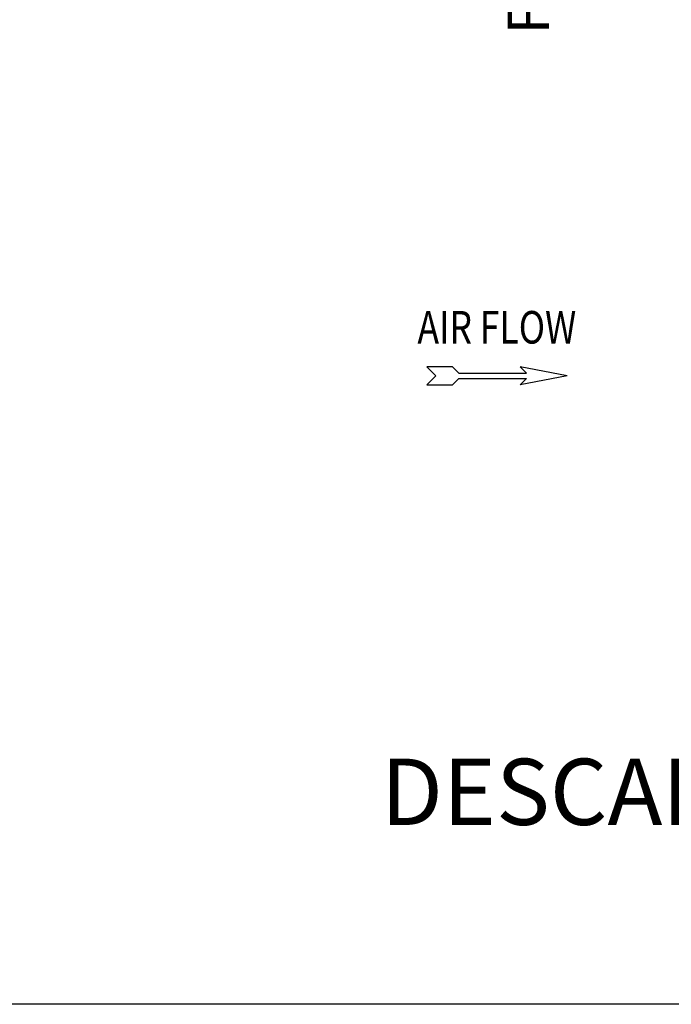
# Model space of a CAD drawing. Units: millimetres. Extents: x -2074 to 21732, y -6565 to 724.
# Drawn here: x 18398 to 19579, y -6565 to -4781 of the extents above; entities that cross this region are included whole.
import ezdxf
from ezdxf.enums import TextEntityAlignment as Align

# ---------------------------------------------------------------- set-up
doc = ezdxf.new("R2010")
doc.units = ezdxf.units.MM
doc.header["$LTSCALE"] = 50
doc.styles.add('Arial', font='arial.ttf')
doc.styles.add('romans-Arial Narrow', font='ARIALNB.TTF')

# ---------------------------------------------------------------- blocks, each defined once
blk = doc.blocks.new('Air Flow')
at = {"color": 7}
for p, q in [((0, 3.768), (-0.55, 4.318)), ((-0.55, 4.318), (-0.55, 2.732)), ((0, 3.768), (0.55, 4.318)), ((0.55, 2.732), (0.55, 4.318)), ((-0.159, 2.341), (-0.55, 2.732)), ((0.159, 2.341), (0.55, 2.732)), ((-0.159, 2.341), (-0.159, -1.821)), ((0.159, 2.341), (0.159, -1.821)), ((0, -4.318), (-0.55, -1.43)), ((-0.159, -1.821), (-0.55, -1.43)), ((0, -4.318), (0.55, -1.43)), ((0.159, -1.821), (0.55, -1.43))]:
    blk.add_line(p, q, dxfattribs=at)
at = {"color": 7, "style": 'romans-Arial Narrow', "width": 0.8}
blk.add_text('AIR FLOW', height=2, rotation=270, dxfattribs=at).set_placement((1.988, 0.006), align=Align.CENTER)
blk = doc.blocks.new('BLOCO_40TR_1')
blk.add_line((21732.2, -6564.5), (-2074.2, -6564.5))
at = {"xscale": 29.47194639000029, "yscale": 29.47194639000029, "zscale": 29.47194639000029, "rotation": 90}
blk.add_blockref('Air Flow', (19263.2, -5425.9), dxfattribs=at)
at = {"style": 'Arial'}
blk.add_text('FRENTE', height=75, rotation=90, dxfattribs=at).set_placement((19329.8, -4618.4), align=Align.MIDDLE)
blk.add_text('DESCARGA VERTICAL TRASEIRA', height=120, dxfattribs=at).set_placement((20242.9, -6195.1), align=Align.MIDDLE)

msp = doc.modelspace()

# ---------------------------------------------------------------- block references
msp.add_blockref('BLOCO_40TR_1', (0, 0))

doc.saveas('drawing.dxf')
